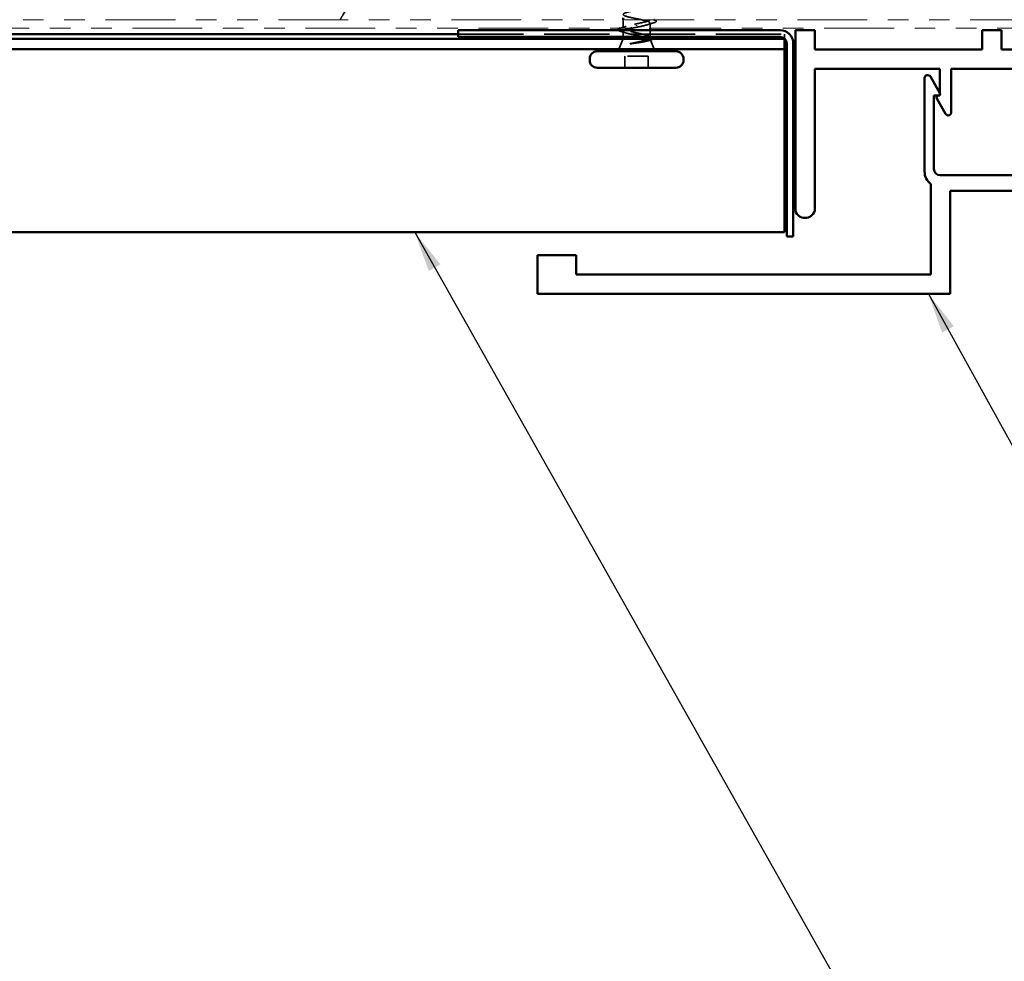
# Model space of a CAD drawing. Units: inches. Extents: x 0.6 to 33.4, y 0.6 to 21.4.
# Drawn here: x 7.8 to 12.6, y 8.9 to 13.5 of the extents above; entities that cross this region are included whole.
import ezdxf

# ---------------------------------------------------------------- set-up
doc = ezdxf.new("R2010")
doc.units = ezdxf.units.IN
doc.header["$LTSCALE"] = 2
doc.header["$MEASUREMENT"] = 0
doc.linetypes.add('DASHED', pattern=[0.2067, 0.1654, -0.0413])
doc.linetypes.add('DOUBLE_DASH_CHAIN', pattern=[1.2403, 0.6614, -0.0827, 0.1654, -0.0827, 0.1654, -0.0827])
for name, color, linetype, lineweight in [('Hidden (ANSI)', 7, 'DASHED', 35), ('Symbol (ANSI)', 7, 'Continuous', 25), ('Visible (ANSI)', 7, 'Continuous', 50)]:
    doc.layers.add(name, color=color, linetype=linetype, lineweight=lineweight)
doc.styles.add('Note Text (ANSI)', font='tahoma.ttf')
doc.dimstyles.new('Default (ANSI)$7', dxfattribs={"dimscale": 2, "dimtxt": 0.12, "dimasz": 0.098425, "dimexe": 0.125, "dimexo": 0.0625, "dimgap": 0.031496, "dimtad": 0, "dimtih": 1, "dimtoh": 1, "dimrnd": 1e-08, "dimzin": 4, "dimdsep": 46, "dimtxsty": 'Note Text (ANSI)', "dimcen": 0.09, "dimdle": 0.393701, "dimclrd": 256, "dimclre": 256, "dimclrt": 256, "dimadec": 0, "dimazin": 1, "dimtfac": 1, "dimtofl": 0, "dimtmove": 0, "dimatfit": 3, "dimfxl": 1, "dimtolj": 1, "dimtzin": 4, "dimlwd": -1, "dimlwe": -1, "dimarcsym": 0})

msp = doc.modelspace()

# ---------------------------------------------------------------- linework, layer by layer
at = {"layer": 'Hidden (ANSI)', "ltscale": 0.038408}
msp.add_line((10.77103, 13.41987), (10.77103, 13.46031), dxfattribs=at)
at = {"layer": 'Hidden (ANSI)', "ltscale": 0.002412}
msp.add_line((10.83603, 13.43427), (10.83603, 13.43234), dxfattribs=at)
at = {"layer": 'Hidden (ANSI)', "ltscale": 0.023947}
msp.add_line((10.90103, 13.42031), (10.90103, 13.44556), dxfattribs=at)
at = {"layer": 'Hidden (ANSI)', "ltscale": 0.957305}
msp.add_line((9.97053, 13.39081), (11.55353, 13.39081), dxfattribs=at)
at = {"layer": 'Hidden (ANSI)', "ltscale": 0.051243}
msp.add_line((10.77022, 13.36831), (10.75006, 13.31831), dxfattribs=at)
at = {"layer": 'Hidden (ANSI)', "ltscale": 0.025551}
msp.add_line((10.77103, 13.37831), (10.77103, 13.40524), dxfattribs=at)
at = {"layer": 'Hidden (ANSI)', "ltscale": 0.004297}
msp.add_line((10.89737, 13.37031), (10.89569, 13.37031), dxfattribs=at)
at = {"layer": 'Hidden (ANSI)', "ltscale": 0.030375}
msp.add_line((10.90103, 13.37831), (10.90103, 13.41031), dxfattribs=at)
at = {"layer": 'Hidden (ANSI)', "ltscale": 0.049393}
msp.add_line((10.90256, 13.3665), (10.922, 13.31831), dxfattribs=at)
at = {"layer": 'Hidden (ANSI)', "ltscale": 0.029978}
msp.add_line((11.55353, 13.38465), (11.55353, 13.39081), dxfattribs=at)
at = {"layer": 'Hidden (ANSI)', "ltscale": 0.034661}
msp.add_line((11.55353, 13.38465), (11.55353, 13.37061), dxfattribs=at)
at = {"layer": 'Hidden (ANSI)', "ltscale": 0.002943}
msp.add_line((11.55353, 13.37061), (11.55353, 13.36954), dxfattribs=at)
at = {"layer": 'Hidden (ANSI)', "ltscale": 0.107515}
msp.add_line((10.89253, 13.28431), (10.77953, 13.28431), dxfattribs=at)
at = {"layer": 'Hidden (ANSI)', "ltscale": 0.053232}
for p, q in [((10.77953, 13.22831), (10.77953, 13.28431)), ((10.89253, 13.22831), (10.89253, 13.28431))]:
    msp.add_line(p, q, dxfattribs=at)
at = {"layer": 'Hidden (ANSI)', "ltscale": 1.076982}
msp.add_open_spline([(10.83603, 14.04731), (10.86279, 14.04187), (10.88859, 14.03643), (10.8974, 14.03099), (10.90622, 14.02555), (10.89741, 14.02011), (10.87645, 14.01467), (10.85548, 14.00923), (10.82388, 14.00379), (10.80127, 13.99835), (10.77865, 13.99291), (10.76665, 13.98747), (10.77272, 13.98203), (10.77879, 13.97659), (10.80249, 13.97116), (10.8291, 13.96572), (10.85571, 13.96028), (10.88332, 13.95484), (10.89477, 13.9494), (10.90623, 13.94396), (10.90071, 13.93852), (10.88164, 13.93308), (10.86257, 13.92764), (10.83133, 13.9222), (10.80732, 13.91676), (10.78331, 13.91132), (10.76826, 13.90588), (10.77151, 13.90044), (10.77477, 13.89501), (10.79609, 13.88957), (10.82225, 13.88413), (10.84841, 13.87869), (10.8775, 13.87325), (10.89147, 13.86781), (10.90544, 13.86237), (10.90328, 13.85693), (10.88632, 13.85149), (10.86936, 13.84605), (10.83884, 13.84061), (10.8137, 13.83517), (10.78857, 13.82973), (10.77063, 13.82429), (10.77104, 13.81886), (10.77144, 13.81342), (10.79015, 13.80798), (10.81556, 13.80254), (10.84096, 13.7971), (10.87122, 13.79166), (10.88754, 13.78622), (10.90386, 13.78078), (10.90507, 13.77534), (10.89042, 13.7699), (10.87577, 13.76446), (10.84631, 13.75902), (10.82034, 13.75358), (10.79436, 13.74814), (10.77375, 13.74271), (10.7713, 13.73727), (10.76885, 13.73183), (10.78474, 13.72639), (10.8091, 13.72095), (10.83346, 13.71551), (10.86453, 13.71007), (10.88302, 13.70463), (10.90151, 13.69919), (10.90609, 13.69375), (10.89391, 13.68831), (10.88172, 13.68287), (10.85366, 13.67743), (10.82715, 13.67199), (10.80064, 13.66656), (10.77758, 13.66112), (10.7723, 13.65568), (10.76703, 13.65024), (10.77991, 13.6448), (10.80294, 13.63936), (10.82598, 13.63392), (10.85752, 13.62848), (10.87797, 13.62304), (10.89841, 13.6176), (10.9063, 13.61216), (10.89673, 13.60672), (10.88716, 13.60128), (10.86082, 13.59584), (10.83406, 13.59041), (10.80731, 13.58497), (10.78208, 13.57953), (10.77403, 13.57409), (10.76599, 13.56865), (10.77571, 13.56321), (10.79717, 13.55777), (10.81862, 13.55233), (10.85026, 13.54689), (10.87243, 13.54145), (10.89461, 13.53601), (10.90572, 13.53057), (10.89886, 13.52513), (10.89201, 13.5197), (10.86769, 13.51426), (10.841, 13.50882), (10.81431, 13.50338), (10.78719, 13.49794), (10.77647, 13.4925), (10.76575, 13.48706), (10.77221, 13.48162), (10.79184, 13.47618), (10.81146, 13.47074), (10.84284, 13.4653), (10.86649, 13.45986), (10.89013, 13.45442), (10.90433, 13.44898), (10.90028, 13.44355), (10.89622, 13.43811), (10.8742, 13.43267), (10.84788, 13.42723), (10.84397, 13.42642), (10.84, 13.42561), (10.83603, 13.42481)], degree=3, knots=[-47.1238898, -47.1238898, -47.1238898, -47.1238898, -45.8886129, -45.8886129, -45.8886129, -44.6533359, -44.6533359, -44.6533359, -43.418059, -43.418059, -43.418059, -42.182782, -42.182782, -42.182782, -40.9475051, -40.9475051, -40.9475051, -39.7122281, -39.7122281, -39.7122281, -38.4769512, -38.4769512, -38.4769512, -37.2416742, -37.2416742, -37.2416742, -36.0063973, -36.0063973, -36.0063973, -34.7711204, -34.7711204, -34.7711204, -33.5358434, -33.5358434, -33.5358434, -32.3005665, -32.3005665, -32.3005665, -31.0652895, -31.0652895, -31.0652895, -29.8300126, -29.8300126, -29.8300126, -28.5947356, -28.5947356, -28.5947356, -27.3594587, -27.3594587, -27.3594587, -26.1241817, -26.1241817, -26.1241817, -24.8889048, -24.8889048, -24.8889048, -23.6536278, -23.6536278, -23.6536278, -22.4183509, -22.4183509, -22.4183509, -21.183074, -21.183074, -21.183074, -19.947797, -19.947797, -19.947797, -18.7125201, -18.7125201, -18.7125201, -17.4772431, -17.4772431, -17.4772431, -16.2419662, -16.2419662, -16.2419662, -15.0066892, -15.0066892, -15.0066892, -13.7714123, -13.7714123, -13.7714123, -12.5361353, -12.5361353, -12.5361353, -11.3008584, -11.3008584, -11.3008584, -10.0655815, -10.0655815, -10.0655815, -8.8303045, -8.8303045, -8.8303045, -7.5950276, -7.5950276, -7.5950276, -6.3597506, -6.3597506, -6.3597506, -5.1244737, -5.1244737, -5.1244737, -3.8891967, -3.8891967, -3.8891967, -2.6539198, -2.6539198, -2.6539198, -1.4186428, -1.4186428, -1.4186428, -0.1833659, -0.1833659, -0.1833659, 0, 0, 0, 0], dxfattribs=at)
at = {"layer": 'Hidden (ANSI)', "ltscale": 0.088106}
msp.add_open_spline([(10.83603, 13.44181), (10.86279, 13.44724), (10.88859, 13.45268), (10.8974, 13.45812), (10.89858, 13.45885), (10.89945, 13.45958), (10.90001, 13.46031)], degree=3, knots=[0, 0, 0, 0, 1.2352769, 1.2352769, 1.2352769, 1.400469, 1.400469, 1.400469, 1.400469], dxfattribs=at)
at = {"layer": 'Hidden (ANSI)', "ltscale": 0.081976}
msp.add_open_spline([(10.92287, 13.46031), (10.92582, 13.45925), (10.92801, 13.45817), (10.93039, 13.45614), (10.93104, 13.45514), (10.931, 13.45218), (10.92938, 13.45078), (10.9249, 13.44849), (10.92218, 13.44749), (10.91881, 13.4465)], degree=3, knots=[0.02360858, 0.02360858, 0.02360858, 0.02360858, 0.08068206, 0.08068206, 0.12137804, 0.12137804, 0.18811443, 0.18811443, 0.24184971, 0.24184971, 0.24184971, 0.24184971], dxfattribs=at)
at = {"layer": 'Hidden (ANSI)', "ltscale": 0.001896}
msp.add_open_spline([(10.75663, 13.42031), (10.75695, 13.42041), (10.75728, 13.42051), (10.75762, 13.42061)], degree=3, dxfattribs=at)
at = {"layer": 'Hidden (ANSI)', "ltscale": 0.028762}
msp.add_open_spline([(10.75762, 13.42061), (10.76722, 13.42349), (10.77679, 13.42645), (10.78612, 13.42958)], degree=3, dxfattribs=at)
at = {"layer": 'Hidden (ANSI)', "ltscale": 0.298266}
msp.add_open_spline([(10.90103, 13.376), (10.90103, 13.37782), (10.89938, 13.37961), (10.8929, 13.38329), (10.88805, 13.38513), (10.87579, 13.38885), (10.86849, 13.39069), (10.85245, 13.39441), (10.84386, 13.39625), (10.82654, 13.39997), (10.81799, 13.40182), (10.80212, 13.40554), (10.79495, 13.40738), (10.783, 13.4111), (10.77834, 13.41294), (10.77219, 13.41666), (10.77076, 13.4185), (10.77137, 13.42222), (10.7734, 13.42406), (10.78068, 13.42778), (10.78585, 13.42963), (10.79818, 13.43321), (10.80507, 13.43492), (10.82004, 13.43837), (10.828, 13.44008), (10.83603, 13.44181)], degree=3, knots=[0.06910916, 0.06910916, 0.06910916, 0.06910916, 0.13496346, 0.13496346, 0.20244519, 0.20244519, 0.26992692, 0.26992692, 0.33740864, 0.33740864, 0.40489037, 0.40489037, 0.4723721, 0.4723721, 0.53985383, 0.53985383, 0.60733556, 0.60733556, 0.67481729, 0.67481729, 0.74229902, 0.74229902, 0.8048716, 0.8048716, 0.86744418, 0.86744418, 0.86744418, 0.86744418], dxfattribs=at)
at = {"layer": 'Hidden (ANSI)', "ltscale": 0.022671}
msp.add_open_spline([(10.83603, 13.42481), (10.82817, 13.4233), (10.82039, 13.42181), (10.81305, 13.42031)], degree=3, dxfattribs=at)
at = {"layer": 'Hidden (ANSI)', "ltscale": 0.031888}
msp.add_open_spline([(10.91881, 13.4465), (10.90812, 13.44337), (10.89746, 13.44014), (10.88705, 13.43673)], degree=3, dxfattribs=at)
at = {"layer": 'Hidden (ANSI)', "ltscale": 0.032947}
msp.add_open_spline([(10.75872, 13.40496), (10.75367, 13.40644), (10.75, 13.40791), (10.74747, 13.40976), (10.74715, 13.41003), (10.74687, 13.41031)], degree=3, knots=[0, 0, 0, 0, 0.075495968, 0.075495968, 0.087818621, 0.087818621, 0.087818621, 0.087818621], dxfattribs=at)
at = {"layer": 'Hidden (ANSI)', "ltscale": 0.025203}
msp.add_open_spline([(10.78388, 13.39727), (10.7756, 13.39993), (10.76717, 13.40248), (10.75872, 13.40496)], degree=3, dxfattribs=at)
at = {"layer": 'Hidden (ANSI)', "ltscale": 0.202309}
msp.add_open_spline([(10.77633, 13.41031), (10.77611, 13.4102), (10.7759, 13.41009), (10.77249, 13.40834), (10.77091, 13.4067), (10.77117, 13.4034), (10.77301, 13.40176), (10.77991, 13.39846), (10.7849, 13.39682), (10.79736, 13.39352), (10.80471, 13.39189), (10.82081, 13.38858), (10.82939, 13.38695), (10.84662, 13.38364), (10.8551, 13.38201), (10.87079, 13.3787), (10.87785, 13.37707), (10.88673, 13.37456), (10.88941, 13.37371), (10.894, 13.37201), (10.8959, 13.37116), (10.89737, 13.37031)], degree=3, knots=[0.19634314, 0.19634314, 0.19634314, 0.19634314, 0.20061425, 0.20061425, 0.26748567, 0.26748567, 0.33435708, 0.33435708, 0.4012285, 0.4012285, 0.46809992, 0.46809992, 0.53497133, 0.53497133, 0.60184275, 0.60184275, 0.66871417, 0.66871417, 0.70324308, 0.70324308, 0.737772, 0.737772, 0.737772, 0.737772], dxfattribs=at)
at = {"layer": 'Hidden (ANSI)', "ltscale": 0.09754}
msp.add_open_spline([(10.808, 13.34619), (10.81731, 13.34822), (10.82709, 13.35026), (10.84616, 13.35437), (10.85527, 13.35641), (10.87123, 13.36045), (10.87805, 13.3624), (10.8872, 13.3657), (10.89022, 13.36699), (10.8926, 13.3683)], degree=3, knots=[0, 0, 0, 0, 0.07588897, 0.07588897, 0.1494652, 0.1494652, 0.21768686, 0.21768686, 0.26159387, 0.26159387, 0.26159387, 0.26159387], dxfattribs=at)
at = {"layer": 'Hidden (ANSI)', "ltscale": 0.148606}
msp.add_open_spline([(10.89737, 13.37031), (10.90081, 13.3688), (10.90261, 13.36733), (10.90282, 13.36437), (10.90113, 13.3629), (10.89438, 13.35993), (10.8893, 13.35846), (10.8763, 13.3555), (10.86845, 13.35403), (10.85277, 13.35138), (10.84532, 13.3502), (10.82997, 13.34785), (10.82216, 13.34667), (10.81458, 13.34551)], degree=3, knots=[0, 0, 0, 0, 0.06713685, 0.06713685, 0.13596331, 0.13596331, 0.20647998, 0.20647998, 0.27868739, 0.27868739, 0.33737749, 0.33737749, 0.39716778, 0.39716778, 0.39716778, 0.39716778], dxfattribs=at)
at = {"layer": 'Hidden (ANSI)', "ltscale": 0.018879}
msp.add_open_spline([(10.88594, 13.38571), (10.89208, 13.38365), (10.89832, 13.38167), (10.9046, 13.37973)], degree=3, dxfattribs=at)
at = {"layer": 'Hidden (ANSI)', "ltscale": 0.030476}
msp.add_open_spline([(10.91551, 13.36831), (10.91505, 13.3679), (10.91452, 13.3675), (10.91284, 13.36646), (10.91151, 13.36581), (10.90805, 13.36437), (10.9058, 13.36359), (10.90323, 13.36282)], degree=3, knots=[0.154720482, 0.154720482, 0.154720482, 0.154720482, 0.170990562, 0.170990562, 0.200558495, 0.200558495, 0.236137518, 0.236137518, 0.236137518, 0.236137518], dxfattribs=at)
at = {"layer": 'Hidden (ANSI)', "ltscale": 0.008356}
msp.add_open_spline([(10.9046, 13.37973), (10.90613, 13.37926), (10.90753, 13.37878), (10.90881, 13.37831)], degree=3, dxfattribs=at)
at = {"layer": 'Hidden (ANSI)', "ltscale": 0.014703}
msp.add_open_spline([(10.81458, 13.34551), (10.81258, 13.3452), (10.81053, 13.34494), (10.80683, 13.34461), (10.80548, 13.34457), (10.80458, 13.34467), (10.80438, 13.3447), (10.80423, 13.34477), (10.8042, 13.34478), (10.80416, 13.34482), (10.80415, 13.34483), (10.80414, 13.34486), (10.80414, 13.34487), (10.80414, 13.3449), (10.80414, 13.34491), (10.80415, 13.34494), (10.80416, 13.34495), (10.80419, 13.34499), (10.80422, 13.34501), (10.80431, 13.34509), (10.8044, 13.34514), (10.80483, 13.34535), (10.80536, 13.34552), (10.80646, 13.34584), (10.80726, 13.34603), (10.808, 13.34619)], degree=3, knots=[0, 0, 0, 0, 0.015878436, 0.015878436, 0.030496322, 0.030496322, 0.033768739, 0.033768739, 0.034516096, 0.034516096, 0.034934038, 0.034934038, 0.035218632, 0.035218632, 0.035484827, 0.035484827, 0.035833283, 0.035833283, 0.03649102, 0.03649102, 0.038229075, 0.038229075, 0.045138635, 0.045138635, 0.057165667, 0.057165667, 0.057165667, 0.057165667], dxfattribs=at)
at = {"layer": 'Hidden (ANSI)', "ltscale": 0.010335}
msp.add_open_spline([(10.90323, 13.36282), (10.89976, 13.36177), (10.8963, 13.36071), (10.89286, 13.35963)], degree=3, dxfattribs=at)
at = {"layer": 'Visible (ANSI)', "color": 30, "linetype": 'DOUBLE_DASH_CHAIN', "lineweight": 18, "ltscale": 0.255812, "true_color": 0xff8000}
for p, q in [((24.52945, 13.46031), (1.68505, 13.46031)), ((1.68505, 13.42031), (24.52945, 13.42031))]:
    msp.add_line(p, q, dxfattribs=at)
at = {"layer": 'Visible (ANSI)'}
for p, q in [((10.77103, 13.46031), (10.77103, 13.47031)), ((10.90103, 13.41031), (10.90103, 13.42031)), ((5.39001, 13.39081), (9.97053, 13.39081)), ((10.77103, 13.37031), (10.77022, 13.36831)), ((10.77103, 13.37031), (10.77103, 13.37831)), ((10.89569, 13.37031), (10.77103, 13.37031)), ((10.90103, 13.376), (10.90103, 13.37831)), ((11.55353, 13.36954), (11.55353, 13.36831)), ((10.75006, 13.31831), (10.74603, 13.30831)), ((10.922, 13.31831), (10.92603, 13.30831)), ((10.60853, 13.26531), (10.60853, 13.27131)), ((11.02653, 13.30831), (10.64553, 13.30831)), ((11.06353, 13.26531), (11.06353, 13.27131)), ((11.02653, 13.22831), (10.64553, 13.22831))]:
    msp.add_line(p, q, dxfattribs=at)
at = {"layer": 'Visible (ANSI)', "color": 5, "true_color": 0x0000ff}
for p, q in [((1.68505, 13.36831), (11.55353, 13.36831)), ((11.55353, 13.36831), (11.55353, 13.31831)), ((11.55353, 13.31831), (1.68505, 13.31831)), ((11.55353, 13.31831), (11.55353, 13.28209)), ((11.55353, 13.28209), (11.55353, 12.4815)), ((11.55353, 12.43081), (11.55353, 12.4815)), ((1.68505, 12.43081), (11.55353, 12.43081))]:
    msp.add_line(p, q, dxfattribs=at)
at = {"layer": 'Visible (ANSI)', "color": 1, "true_color": 0xff0000}
for p, q in [((9.97053, 13.37831), (9.97053, 13.41031)), ((9.97053, 13.41031), (11.53153, 13.41031)), ((11.53153, 13.37831), (9.97053, 13.37831)), ((11.56353, 12.41031), (11.56353, 13.34631)), ((11.59553, 13.34631), (11.59553, 12.41031)), ((12.23203, 12.72481), (12.23203, 13.17787)), ((12.26002, 13.18537), (12.30596, 13.10581)), ((12.27703, 13.09381), (12.27703, 12.73816)), ((12.29903, 13.09381), (12.27703, 13.09381)), ((12.30803, 12.70716), (12.84078, 12.70716)), ((12.26203, 12.22591), (12.26203, 12.66431)), ((12.35578, 12.63216), (12.35578, 12.13216)), ((13.35578, 12.63216), (12.35578, 12.63216)), ((11.59553, 12.41031), (11.56353, 12.41031)), ((10.35578, 12.31966), (10.54328, 12.31966)), ((10.35578, 12.13216), (10.35578, 12.31966)), ((10.54328, 12.31966), (10.54328, 12.22591)), ((10.54328, 12.22591), (12.26203, 12.22591)), ((12.35578, 12.13216), (10.35578, 12.13216))]:
    msp.add_line(p, q, dxfattribs=at)
at = {"layer": 'Visible (ANSI)', "color": 96, "true_color": 0x008000}
for p, q in [((11.69928, 13.41031), (11.60553, 13.41031)), ((11.60553, 13.41031), (11.60553, 12.53531)), ((11.69928, 13.31656), (11.69928, 13.41031)), ((12.60553, 13.41031), (12.51178, 13.41031)), ((12.51178, 13.41031), (12.51178, 13.31656)), ((12.60553, 13.31656), (12.60553, 13.41031)), ((12.51178, 13.31656), (11.69928, 13.31656)), ((13.10553, 13.31656), (12.60553, 13.31656)), ((11.69928, 12.53531), (11.69928, 13.22281)), ((11.69928, 13.22281), (12.30653, 13.22281)), ((12.30653, 13.22281), (12.30653, 13.09381)), ((12.36153, 13.01281), (12.36153, 13.22281)), ((12.36153, 13.22281), (12.84492, 13.22281)), ((12.29088, 13.07878), (12.33356, 13.00527)), ((12.30653, 13.09381), (12.29953, 13.09381))]:
    msp.add_line(p, q, dxfattribs=at)
at = {"layer": 'Visible (ANSI)', "color": 1, "true_color": 0xff0000}
for centre, radius, start, end in [((11.53153, 13.34631), 0.064, 0, 90), ((11.53153, 13.34631), 0.032, 0, 90), ((12.24703, 13.17787), 0.015, 30, 180), ((12.29903, 13.10181), 0.008, 270, 30), ((12.30803, 12.72481), 0.076, 180, 232.75222), ((12.30803, 12.73816), 0.031, 180, 270)]:
    msp.add_arc(centre, radius, start, end, dxfattribs=at)
at = {"layer": 'Visible (ANSI)'}
for centre, start, end in [((10.64553, 13.27131), 90, 180), ((11.02653, 13.27131), 0, 90), ((10.64553, 13.26531), 180, 270), ((11.02653, 13.26531), 270, 0)]:
    msp.add_arc(centre, 0.037, start, end, dxfattribs=at)
at = {"layer": 'Visible (ANSI)', "color": 96, "true_color": 0x008000}
for centre, radius, start, end in [((12.29953, 13.08381), 0.01, 90, 210.13698), ((12.34653, 13.01281), 0.015, 210.13698, 0), ((11.6524, 12.54921), 0.0489, 196.52676, 343.47324)]:
    msp.add_arc(centre, radius, start, end, dxfattribs=at)
at = {"layer": 'Visible (ANSI)'}
for points in [[(10.90001, 13.46031), (10.90059, 13.46106), (10.90084, 13.46181), (10.90079, 13.46256)], [(10.91881, 13.46161), (10.92029, 13.46117), (10.92165, 13.46074), (10.92287, 13.46031)], [(10.8926, 13.3683), (10.8938, 13.36897), (10.89483, 13.36963), (10.89569, 13.37031)]]:
    msp.add_open_spline(points, degree=3, dxfattribs=at)
for points, knots in [([(10.74687, 13.41031), (10.74628, 13.41089), (10.74587, 13.41151), (10.74516, 13.41419), (10.74676, 13.41599), (10.75117, 13.41841), (10.7536, 13.41936), (10.75663, 13.42031)], [0.08781862, 0.08781862, 0.08781862, 0.08781862, 0.11358326, 0.11358326, 0.18511439, 0.18511439, 0.23470481, 0.23470481, 0.23470481, 0.23470481]), ([(10.81305, 13.42031), (10.81234, 13.42016), (10.81163, 13.42001), (10.80298, 13.41821), (10.79577, 13.41658), (10.78406, 13.41338), (10.77952, 13.41185), (10.77633, 13.41031)], [0.060945, 0.060945, 0.060945, 0.060945, 0.06687142, 0.06687142, 0.13374283, 0.13374283, 0.19634314, 0.19634314, 0.19634314, 0.19634314]), ([(10.89569, 13.37031), (10.89913, 13.37217), (10.90094, 13.37401), (10.90103, 13.37591), (10.90103, 13.37596), (10.90103, 13.376)], [0, 0, 0, 0, 0.067481729, 0.067481729, 0.069109162, 0.069109162, 0.069109162, 0.069109162]), ([(10.90881, 13.37831), (10.91153, 13.37728), (10.91365, 13.37623), (10.91615, 13.37429), (10.9169, 13.3734), (10.91755, 13.37092), (10.91687, 13.36953), (10.91551, 13.36831)], [0.02248611, 0.02248611, 0.02248611, 0.02248611, 0.0707422, 0.0707422, 0.10601969, 0.10601969, 0.15472048, 0.15472048, 0.15472048, 0.15472048])]:
    msp.add_open_spline(points, degree=3, knots=knots, dxfattribs=at)

# ---------------------------------------------------------------- leaders
at = {"layer": 'Symbol (ANSI)', "annotation_type": 0, "has_hookline": 1, "hookline_direction": 0}
for points, text_width in [([(9.39977, 13.46031), (12.54819, 19.02264), (12.74505, 19.02264)], 4.45958), ([(9.76034, 12.43081), (12.41154, 7.72969), (12.60839, 7.72969)], 2.63984), ([(12.25034, 12.13216), (13.63286, 9.62846), (13.82971, 9.62846)], 5.59414)]:
    msp.add_leader(points, dimstyle='Default (ANSI)$7', override={"dimtad": 0}, dxfattribs=dict(at, text_width=text_width))

doc.saveas('drawing.dxf')
